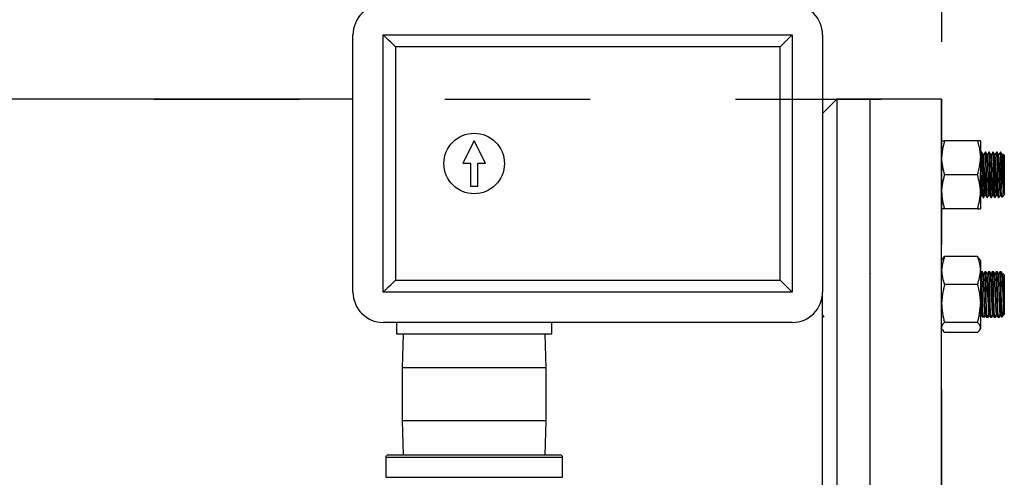
# Model space of a CAD drawing. Units: inches. Extents: x 0.2 to 10.8, y 0.2 to 8.2.
# Drawn here: x 7.4 to 8.1, y 6.9 to 7.2 of the extents above; entities that cross this region are included whole.
import ezdxf

# ---------------------------------------------------------------- set-up
doc = ezdxf.new("R2010")
doc.units = ezdxf.units.IN
doc.header["$MEASUREMENT"] = 0
doc.linetypes.add('CENTERX2', pattern=[0.8, 0.5, -0.1, 0.1, -0.1])
doc.linetypes.add('HIDDEN', pattern=[0.075, 0.05, -0.025])
doc.layers.add('DEFAULT_1', color=7, linetype='CENTERX2')
doc.layers.add('DEFAULT_2', color=7, linetype='HIDDEN')
doc.styles.add('SLDTEXTSTYLE0', font='TXT', dxfattribs={"width": 0.75})
doc.dimstyles.new('SLDDIMSTYLE0', dxfattribs={"dimtxt": 0.137795, "dimasz": 0.13, "dimexe": 0, "dimexo": 0.0625, "dimgap": 0.034449, "dimtad": 0, "dimtih": 1, "dimtoh": 1, "dimdec": 0, "dimlfac": 24, "dimrnd": 1e-09, "dimzin": 12, "dimdsep": 46, "dimtxsty": 'SLDTEXTSTYLE0', "dimsah": 1, "dimcen": 0.09, "dimadec": 0, "dimazin": 3, "dimtfac": 1, "dimtdec": 0, "dimtofl": 0, "dimtmove": 0, "dimatfit": 3, "dimfxl": 0, "dimfrac": 2, "dimtolj": 1, "dimtzin": 12, "dimarcsym": 0})

# ---------------------------------------------------------------- blocks, each defined once
blk = doc.blocks.new('_D_6')
at = {"layer": 'DEFAULT_1'}
for p, q in [((3.47897, 7.23041), (3.47897, 7.94015)), ((8.02063, 7.23041), (8.02063, 7.94015)), ((3.47897, 7.90078), (5.61285, 7.90078)), ((8.02063, 7.90078), (5.9183, 7.90078))]:
    blk.add_line(p, q, dxfattribs=at)
for points in [[(3.47897, 7.90078), (3.60897, 7.88078), (3.60897, 7.92078)], [(8.02063, 7.90078), (7.89063, 7.92078), (7.89063, 7.88078)]]:
    blk.add_solid(points, dxfattribs=at)
at = {"layer": 'DEFAULT_1', "insert": (5.61285, 7.96903), "char_height": 0.137795, "attachment_point": 1, "style": 'SLDTEXTSTYLE0'}
blk.add_mtext('109', dxfattribs=at)

msp = doc.modelspace()

# ---------------------------------------------------------------- linework, layer by layer
at = {"color": 7, "linetype": 'Continuous', "lineweight": 25}
for p, q in [((7.61576, 7.05823), (7.61576, 7.23531)), ((7.63659, 7.23531), (7.91784, 7.23531)), ((7.63659, 7.05823), (7.63659, 7.23531)), ((7.91784, 7.23531), (7.91784, 7.05823)), ((7.93867, 7.23531), (7.93867, 7.05823)), ((7.64492, 7.22698), (7.64492, 7.06656)), ((7.90951, 7.22698), (7.64492, 7.22698)), ((7.90951, 7.06656), (7.90951, 7.22698)), ((7.61576, 7.19104), (6.65915, 7.19104)), ((7.94855, 7.19104), (7.93867, 7.18117)), ((7.97138, 7.19104), (7.94855, 7.19104)), ((7.94855, 7.19104), (7.94855, 6.52437)), ((8.02055, 7.19104), (7.97138, 7.19104)), ((7.97138, 6.52437), (7.97138, 7.19104)), ((8.02055, 6.52437), (8.02055, 7.19104)), ((7.69909, 7.1624), (7.69128, 7.14693)), ((7.7069, 7.14693), (7.69909, 7.1624)), ((8.02055, 7.1624), (8.02264, 7.1624)), ((8.04515, 7.1624), (8.02264, 7.1624)), ((8.04724, 7.1624), (8.04515, 7.1624)), ((8.04724, 7.1624), (8.04724, 7.15068)), ((8.04724, 7.15068), (8.04724, 7.12724)), ((8.04826, 7.15458), (8.04794, 7.15458)), ((8.04957, 7.15289), (8.04925, 7.15289)), ((8.05087, 7.15458), (8.05054, 7.15458)), ((8.05217, 7.15289), (8.05186, 7.15289)), ((8.05347, 7.15458), (8.05315, 7.15458)), ((8.05477, 7.15289), (8.05446, 7.15289)), ((8.05608, 7.15458), (8.05575, 7.15458)), ((8.05738, 7.15289), (8.05706, 7.15289)), ((8.05868, 7.15458), (8.05836, 7.15458)), ((8.05998, 7.15289), (8.05967, 7.15289)), ((8.06129, 7.15458), (8.06096, 7.15458)), ((8.06259, 7.15289), (8.06227, 7.15289)), ((8.06281, 7.15329), (8.06258, 7.15289)), ((8.06367, 7.15263), (8.06299, 7.15331)), ((8.06367, 7.15263), (8.06367, 7.12529)), ((7.69128, 7.14693), (7.69648, 7.14693)), ((7.69648, 7.14693), (7.69648, 7.13115)), ((7.70169, 7.14693), (7.7069, 7.14693)), ((7.70169, 7.13115), (7.70169, 7.14693)), ((8.06172, 7.13478), (8.06172, 7.14677)), ((8.04515, 7.13896), (8.02264, 7.13896)), ((7.69648, 7.13115), (7.70169, 7.13115)), ((8.06341, 7.13327), (8.06341, 7.12592)), ((8.04724, 7.12724), (8.04724, 7.11552)), ((8.04794, 7.12502), (8.04825, 7.12502)), ((8.04924, 7.12333), (8.04957, 7.12333)), ((8.05054, 7.12502), (8.05086, 7.12502)), ((8.05184, 7.12333), (8.05217, 7.12333)), ((8.05315, 7.12502), (8.05346, 7.12502)), ((8.05445, 7.12333), (8.05477, 7.12333)), ((8.05575, 7.12502), (8.05607, 7.12502)), ((8.05705, 7.12333), (8.05738, 7.12333)), ((8.05836, 7.12502), (8.05867, 7.12502)), ((8.05966, 7.12333), (8.05998, 7.12333)), ((8.06096, 7.12502), (8.06127, 7.12502)), ((8.06212, 7.12373), (8.06367, 7.12529)), ((8.02264, 7.11552), (8.02055, 7.11552)), ((8.04515, 7.11552), (8.02264, 7.11552)), ((8.04515, 7.11552), (8.04724, 7.11552)), ((8.04515, 7.08272), (8.02264, 7.08272)), ((8.02102, 7.08085), (8.02055, 7.08002)), ((8.02104, 7.08087), (8.02102, 7.08085)), ((8.04676, 7.08085), (8.04675, 7.08087)), ((8.04724, 7.08002), (8.04676, 7.08085)), ((8.04724, 7.08002), (8.04724, 7.07315)), ((7.97138, 7.07099), (7.97111, 7.07052)), ((8.04724, 7.07315), (8.04724, 7.05052)), ((8.0476, 7.07219), (8.04748, 7.07198)), ((8.04794, 7.07221), (8.04762, 7.07221)), ((8.04824, 7.07219), (8.0482, 7.07212)), ((8.04859, 7.07221), (8.04826, 7.07221)), ((8.04924, 7.07052), (8.04893, 7.07052)), ((8.05055, 7.07221), (8.05022, 7.07221)), ((8.05085, 7.07219), (8.05081, 7.07212)), ((8.05119, 7.07221), (8.05086, 7.07221)), ((8.05185, 7.07052), (8.05153, 7.07052)), ((8.05315, 7.07221), (8.05283, 7.07221)), ((8.05345, 7.07219), (8.05341, 7.07212)), ((8.05379, 7.07221), (8.05347, 7.07221)), ((8.05445, 7.07052), (8.05414, 7.07052)), ((8.05576, 7.07221), (8.05543, 7.07221)), ((8.05605, 7.07219), (8.05601, 7.07212)), ((8.0564, 7.07221), (8.05607, 7.07221)), ((8.05706, 7.07052), (8.05674, 7.07052)), ((8.05836, 7.07221), (8.05803, 7.07221)), ((8.05866, 7.07219), (8.05862, 7.07212)), ((8.059, 7.07221), (8.05868, 7.07221)), ((8.05966, 7.07052), (8.05935, 7.07052)), ((8.06096, 7.07221), (8.06064, 7.07221)), ((8.06126, 7.07219), (8.06122, 7.07212)), ((8.06172, 7.07221), (8.06128, 7.07221)), ((8.06172, 7.07167), (8.06161, 7.0722)), ((8.06172, 7.07076), (8.06172, 7.07167)), ((8.06227, 7.07052), (8.06195, 7.07052)), ((8.06266, 7.07121), (8.06225, 7.07052)), ((8.06367, 7.07025), (8.06272, 7.07121)), ((8.06367, 7.07025), (8.06367, 7.04291)), ((7.64492, 7.06656), (7.90951, 7.06656)), ((8.04515, 7.06359), (8.02264, 7.06359)), ((7.91784, 7.05823), (7.63659, 7.05823)), ((7.93867, 6.52437), (7.93867, 7.05823)), ((8.04724, 7.05052), (8.04724, 7.03394)), ((8.06172, 7.04298), (8.06172, 7.05254)), ((7.93824, 7.04265), (7.93856, 7.04265)), ((8.04762, 7.04265), (8.04793, 7.04265)), ((8.05022, 7.04265), (8.05054, 7.04265)), ((8.05283, 7.04265), (8.05314, 7.04265)), ((8.05543, 7.04265), (8.05574, 7.04265)), ((8.05803, 7.04265), (8.05835, 7.04265)), ((8.06064, 7.04265), (8.06095, 7.04265)), ((8.06191, 7.04115), (8.06309, 7.04233)), ((8.06309, 7.04233), (8.06341, 7.04265)), ((8.06311, 7.04239), (8.06326, 7.04267)), ((8.06324, 7.04265), (8.06341, 7.04265)), ((8.06341, 7.04357), (8.06341, 7.04266)), ((8.06342, 7.04266), (8.06367, 7.04291)), ((7.91784, 7.0374), (7.63659, 7.0374)), ((7.6457, 7.0374), (7.6457, 7.02958)), ((7.75247, 7.02958), (7.75247, 7.0374)), ((7.97114, 7.04097), (7.97138, 7.04139)), ((8.02062, 7.04097), (8.02089, 7.04145)), ((8.04515, 7.03745), (8.02264, 7.03745)), ((8.04724, 7.04096), (8.04728, 7.04096)), ((8.04892, 7.04096), (8.04924, 7.04096)), ((8.04952, 7.04119), (8.04946, 7.04149)), ((8.04956, 7.04096), (8.04989, 7.04096)), ((8.05152, 7.04096), (8.05185, 7.04096)), ((8.05212, 7.04119), (8.05206, 7.04149)), ((8.05217, 7.04096), (8.05249, 7.04096)), ((8.05413, 7.04096), (8.05445, 7.04096)), ((8.05472, 7.04119), (8.05467, 7.04149)), ((8.05477, 7.04096), (8.0551, 7.04096)), ((8.05673, 7.04096), (8.05706, 7.04096)), ((8.05733, 7.04119), (8.05727, 7.04149)), ((8.05738, 7.04096), (8.0577, 7.04096)), ((8.05934, 7.04096), (8.05966, 7.04096)), ((8.05993, 7.04119), (8.05987, 7.04149)), ((8.05998, 7.04096), (8.0603, 7.04096)), ((7.6457, 7.02958), (7.75247, 7.02958)), ((7.65031, 7.02958), (7.64961, 7.00615)), ((7.74857, 7.00615), (7.74787, 7.02958)), ((8.02055, 7.03314), (8.02102, 7.03232)), ((8.04515, 7.03044), (8.02264, 7.03044)), ((8.04676, 7.03232), (8.04724, 7.03314)), ((8.04724, 7.03394), (8.04724, 7.03314)), ((7.64961, 7.00615), (7.64961, 6.96969)), ((7.74857, 7.00615), (7.64961, 7.00615)), ((7.74857, 6.96969), (7.74857, 7.00615)), ((7.64961, 6.96969), (7.65031, 6.94625)), ((7.74857, 6.96969), (7.64961, 6.96969)), ((7.74787, 6.94625), (7.74857, 6.96969)), ((7.63826, 6.94454), (7.63826, 6.93087)), ((7.63996, 6.94625), (7.75821, 6.94625)), ((7.75992, 6.93087), (7.75992, 6.94454))]:
    msp.add_line(p, q, dxfattribs=at)
at = {"color": 1, "linetype": 'Continuous', "lineweight": 25}
for p, q in [((7.75992, 6.94454), (7.63826, 6.94454)), ((7.63826, 6.93087), (7.69909, 6.93087)), ((7.69909, 6.93087), (7.75992, 6.93087))]:
    msp.add_line(p, q, dxfattribs=at)
at = {"color": 7, "linetype": 'Continuous', "lineweight": 25, "flags": 128}
for points in [[(7.64492, 7.22698), (7.6433, 7.2286), (7.64173, 7.23017), (7.64029, 7.23161), (7.63903, 7.23287), (7.63799, 7.23391), (7.63722, 7.23468), (7.63675, 7.23515), (7.63659, 7.23531)], [(7.90951, 7.22698), (7.91095, 7.22843), (7.91236, 7.22983), (7.91367, 7.23115), (7.91486, 7.23234), (7.91589, 7.23336), (7.91672, 7.2342), (7.91734, 7.23481), (7.91771, 7.23519), (7.91784, 7.23531)], [(8.02264, 7.1624), (8.02112, 7.15665), (8.02055, 7.15068)], [(8.04515, 7.1624), (8.04667, 7.15665), (8.04724, 7.15068)], [(8.04792, 7.15457), (8.04743, 7.15372), (8.04724, 7.15339)], [(8.04922, 7.12343), (8.04913, 7.12388), (8.04902, 7.12543), (8.04892, 7.12781), (8.04881, 7.13102), (8.0487, 7.13478), (8.04869, 7.13498), (8.04859, 7.13896), (8.04849, 7.14293), (8.04837, 7.14677), (8.04826, 7.15006), (8.04816, 7.15249), (8.04805, 7.15403), (8.04794, 7.15458), (8.04792, 7.15449)], [(8.04959, 7.12343), (8.04957, 7.12333), (8.04945, 7.12388), (8.04935, 7.12543), (8.04925, 7.12786), (8.04913, 7.13115), (8.04902, 7.13498), (8.04892, 7.13896), (8.04881, 7.14293), (8.0487, 7.14677), (8.04858, 7.15006), (8.04848, 7.15249), (8.04838, 7.15403), (8.04826, 7.15458)], [(8.04926, 7.15287), (8.04877, 7.15372), (8.04828, 7.15457)], [(8.05054, 7.12511), (8.05052, 7.12504), (8.05039, 7.12592), (8.05033, 7.12689), (8.05022, 7.12906), (8.05011, 7.13199), (8.04999, 7.13541), (8.04989, 7.13896), (8.04979, 7.1425), (8.04967, 7.14593), (8.04956, 7.14886), (8.04946, 7.15103), (8.04935, 7.1524), (8.04926, 7.1528)], [(8.05052, 7.15457), (8.05003, 7.15372), (8.04955, 7.15289)], [(8.05183, 7.12343), (8.05173, 7.12388), (8.05163, 7.12543), (8.05153, 7.12781), (8.05141, 7.13102), (8.0513, 7.13478), (8.0513, 7.13498), (8.05119, 7.13896), (8.05109, 7.14293), (8.05098, 7.14677), (8.05086, 7.15006), (8.05076, 7.15249), (8.05066, 7.15403), (8.05054, 7.15458), (8.05052, 7.15449)], [(8.05219, 7.12343), (8.05217, 7.12333), (8.05206, 7.12388), (8.05195, 7.12543), (8.05185, 7.12786), (8.05174, 7.13115), (8.05162, 7.13498), (8.05152, 7.13896), (8.05142, 7.14293), (8.0513, 7.14677), (8.05119, 7.15006), (8.05109, 7.15249), (8.05098, 7.15403), (8.05087, 7.15458)], [(8.05187, 7.15287), (8.05138, 7.15372), (8.05089, 7.15457)], [(8.05315, 7.12511), (8.05313, 7.12504), (8.05299, 7.12592), (8.05293, 7.12689), (8.05283, 7.12906), (8.05271, 7.13199), (8.0526, 7.13541), (8.0525, 7.13896), (8.05239, 7.1425), (8.05228, 7.14593), (8.05216, 7.14886), (8.05206, 7.15103), (8.05196, 7.1524), (8.05187, 7.1528)], [(8.05313, 7.15457), (8.05264, 7.15372), (8.05216, 7.15289)], [(8.05443, 7.12343), (8.05433, 7.12388), (8.05423, 7.12543), (8.05413, 7.12781), (8.05402, 7.13102), (8.05391, 7.13478), (8.0539, 7.13498), (8.0538, 7.13896), (8.0537, 7.14293), (8.05358, 7.14677), (8.05347, 7.15006), (8.05336, 7.15249), (8.05326, 7.15403), (8.05315, 7.15458), (8.05313, 7.15449)], [(8.05479, 7.12343), (8.05477, 7.12333), (8.05466, 7.12388), (8.05456, 7.12543), (8.05445, 7.12786), (8.05434, 7.13115), (8.05423, 7.13498), (8.05412, 7.13896), (8.05402, 7.14293), (8.05391, 7.14677), (8.05379, 7.15006), (8.05369, 7.15249), (8.05359, 7.15403), (8.05347, 7.15458)], [(8.05447, 7.15287), (8.05398, 7.15372), (8.05349, 7.15457)], [(8.05575, 7.12511), (8.05573, 7.12504), (8.0556, 7.12592), (8.05553, 7.12689), (8.05543, 7.12906), (8.05532, 7.13199), (8.0552, 7.13541), (8.0551, 7.13896), (8.055, 7.1425), (8.05488, 7.14593), (8.05477, 7.14886), (8.05467, 7.15103), (8.05456, 7.1524), (8.05447, 7.1528)], [(8.05573, 7.15457), (8.05524, 7.15372), (8.05476, 7.15289)], [(8.05705, 7.12333), (8.05694, 7.12388), (8.05684, 7.12543), (8.05674, 7.12781), (8.05662, 7.13102), (8.05651, 7.13478), (8.05651, 7.13498), (8.0564, 7.13896), (8.0563, 7.14293), (8.05619, 7.14677), (8.05607, 7.15006), (8.05597, 7.15249), (8.05587, 7.15403), (8.05575, 7.15458), (8.05573, 7.15449)], [(8.0574, 7.12343), (8.05738, 7.12333), (8.05726, 7.12388), (8.05716, 7.12543), (8.05706, 7.12786), (8.05694, 7.13115), (8.05683, 7.13498), (8.05673, 7.13896), (8.05663, 7.14293), (8.05651, 7.14677), (8.0564, 7.15006), (8.05629, 7.15249), (8.05619, 7.15403), (8.05608, 7.15458)], [(8.05708, 7.15287), (8.05659, 7.15372), (8.0561, 7.15457)], [(8.05836, 7.12511), (8.05833, 7.12504), (8.0582, 7.12592), (8.05814, 7.12689), (8.05804, 7.12906), (8.05792, 7.13199), (8.05781, 7.13541), (8.0577, 7.13896), (8.0576, 7.1425), (8.05749, 7.14593), (8.05737, 7.14886), (8.05727, 7.15103), (8.05717, 7.1524), (8.05707, 7.1528)], [(8.05834, 7.15457), (8.05785, 7.15372), (8.05737, 7.15289)], [(8.05964, 7.12343), (8.05954, 7.12388), (8.05944, 7.12543), (8.05934, 7.12781), (8.05923, 7.13102), (8.05911, 7.13478), (8.05911, 7.13498), (8.05901, 7.13896), (8.0589, 7.14293), (8.05879, 7.14677), (8.05868, 7.15006), (8.05857, 7.15249), (8.05847, 7.15403), (8.05836, 7.15458), (8.05834, 7.15449)], [(8.06, 7.12343), (8.05998, 7.12333), (8.05987, 7.12388), (8.05977, 7.12543), (8.05966, 7.12786), (8.05955, 7.13115), (8.05943, 7.13498), (8.05933, 7.13896), (8.05923, 7.14293), (8.05911, 7.14677), (8.059, 7.15006), (8.0589, 7.15249), (8.0588, 7.15403), (8.05868, 7.15458)], [(8.05968, 7.15287), (8.05919, 7.15372), (8.0587, 7.15457)], [(8.06096, 7.12511), (8.06094, 7.12504), (8.06081, 7.12592), (8.06074, 7.12689), (8.06064, 7.12906), (8.06053, 7.13199), (8.06041, 7.13541), (8.06031, 7.13896), (8.06021, 7.1425), (8.06009, 7.14593), (8.05998, 7.14886), (8.05987, 7.15103), (8.05977, 7.1524), (8.05968, 7.1528)], [(8.06094, 7.15457), (8.06045, 7.15372), (8.05997, 7.15289)], [(8.06172, 7.13478), (8.06171, 7.13498), (8.06161, 7.13896), (8.06151, 7.14293), (8.06139, 7.14677), (8.06128, 7.15006), (8.06118, 7.15249), (8.06107, 7.15403), (8.06096, 7.15458), (8.06094, 7.15449)], [(8.06228, 7.15287), (8.06179, 7.15372), (8.0613, 7.15457)], [(8.06341, 7.12592), (8.06335, 7.12689), (8.06324, 7.12906), (8.06313, 7.13199), (8.06302, 7.13541), (8.06291, 7.13896), (8.06281, 7.1425), (8.0627, 7.14593), (8.06258, 7.14886), (8.06248, 7.15103), (8.06238, 7.1524), (8.06228, 7.1528)], [(8.04794, 7.12511), (8.04792, 7.12504), (8.04779, 7.12592), (8.04772, 7.12689), (8.04762, 7.12906), (8.0475, 7.13199), (8.04739, 7.13541), (8.04729, 7.13896), (8.04724, 7.14061)], [(8.06172, 7.13478), (8.0618, 7.13077), (8.06187, 7.12744), (8.06196, 7.12473), (8.06205, 7.12368), (8.06206, 7.12379)], [(8.04724, 7.1238), (8.04747, 7.1242), (8.04795, 7.12502)], [(8.04824, 7.12504), (8.04873, 7.1242), (8.04922, 7.12335)], [(8.04959, 7.12335), (8.05008, 7.1242), (8.05055, 7.12502)], [(8.05085, 7.12504), (8.05134, 7.1242), (8.05183, 7.12335)], [(8.05219, 7.12335), (8.05268, 7.1242), (8.05316, 7.12502)], [(8.05345, 7.12504), (8.05394, 7.1242), (8.05443, 7.12335)], [(8.05479, 7.12335), (8.05528, 7.1242), (8.05576, 7.12502)], [(8.05605, 7.12504), (8.05654, 7.1242), (8.05703, 7.12335)], [(8.0574, 7.12335), (8.05789, 7.1242), (8.05837, 7.12502)], [(8.05866, 7.12504), (8.05915, 7.1242), (8.05964, 7.12335)], [(8.06, 7.12335), (8.06049, 7.1242), (8.06097, 7.12502)], [(8.06126, 7.12504), (8.06175, 7.1242), (8.06205, 7.12369)], [(8.02264, 7.08272), (8.02112, 7.07804), (8.02055, 7.07315)], [(8.02109, 7.08083), (8.0214, 7.0814), (8.02264, 7.08272)], [(8.04515, 7.08272), (8.04667, 7.07804), (8.04724, 7.07315)], [(8.0467, 7.08083), (8.04639, 7.0814), (8.04515, 7.08272)], [(8.0489, 7.04106), (8.04881, 7.04145), (8.0487, 7.04298), (8.04869, 7.04309), (8.04859, 7.04553), (8.04849, 7.04871), (8.04837, 7.05254), (8.04826, 7.05665), (8.04816, 7.06063), (8.04805, 7.06433), (8.04794, 7.06763), (8.04782, 7.07015), (8.04772, 7.07167), (8.04762, 7.07221), (8.04762, 7.0722)], [(8.04926, 7.04104), (8.04925, 7.04096), (8.04913, 7.04149), (8.04902, 7.04309), (8.04892, 7.04553), (8.04881, 7.04871), (8.0487, 7.05254), (8.04858, 7.05665), (8.04848, 7.06063), (8.04838, 7.06433), (8.04826, 7.06763), (8.04815, 7.07015), (8.04805, 7.07167), (8.04794, 7.07221), (8.04794, 7.0722)], [(8.04894, 7.0705), (8.04845, 7.07134), (8.04796, 7.07219)], [(8.04839, 7.07145), (8.04837, 7.07167), (8.04826, 7.07221), (8.04824, 7.07212)], [(8.04876, 7.07081), (8.0487, 7.07167), (8.04859, 7.0722)], [(8.0494, 7.07081), (8.04909, 7.07135), (8.0486, 7.07219)], [(8.0502, 7.07219), (8.04971, 7.07135), (8.04923, 7.07052)], [(8.05053, 7.04267), (8.05039, 7.04357), (8.05032, 7.04455), (8.05022, 7.04673), (8.05011, 7.04956), (8.05, 7.05298), (8.04989, 7.05665), (8.04978, 7.06019), (8.04968, 7.06349), (8.04957, 7.06643), (8.04945, 7.06868), (8.04935, 7.07004), (8.04925, 7.07052), (8.04924, 7.07051)], [(8.0515, 7.04106), (8.05141, 7.04145), (8.0513, 7.04298), (8.0513, 7.04309), (8.05119, 7.04553), (8.05109, 7.04871), (8.05098, 7.05254), (8.05086, 7.05665), (8.05076, 7.06063), (8.05066, 7.06433), (8.05054, 7.06763), (8.05043, 7.07015), (8.05033, 7.07167), (8.05022, 7.07221), (8.05022, 7.0722)], [(8.05187, 7.04104), (8.05185, 7.04096), (8.05174, 7.04149), (8.05162, 7.04309), (8.05152, 7.04553), (8.05142, 7.04871), (8.0513, 7.05254), (8.05119, 7.05665), (8.05109, 7.06063), (8.05098, 7.06433), (8.05087, 7.06763), (8.05075, 7.07015), (8.05065, 7.07167), (8.05055, 7.07221), (8.05055, 7.0722)], [(8.05154, 7.0705), (8.05105, 7.07134), (8.05057, 7.07219)], [(8.05099, 7.07145), (8.05098, 7.07167), (8.05086, 7.07221), (8.05085, 7.07212)], [(8.05136, 7.07081), (8.0513, 7.07167), (8.05119, 7.0722)], [(8.05201, 7.07081), (8.0517, 7.07135), (8.05121, 7.07219)], [(8.05281, 7.07219), (8.05232, 7.07135), (8.05184, 7.07052)], [(8.05313, 7.04267), (8.05299, 7.04357), (8.05292, 7.04455), (8.05282, 7.04673), (8.05272, 7.04956), (8.0526, 7.05298), (8.05249, 7.05665), (8.05239, 7.06019), (8.05228, 7.06349), (8.05217, 7.06643), (8.05206, 7.06868), (8.05195, 7.07004), (8.05185, 7.07052), (8.05185, 7.07051)], [(8.05411, 7.04106), (8.05402, 7.04145), (8.05391, 7.04298), (8.0539, 7.04309), (8.0538, 7.04553), (8.0537, 7.04871), (8.05358, 7.05254), (8.05347, 7.05665), (8.05336, 7.06063), (8.05326, 7.06433), (8.05315, 7.06763), (8.05303, 7.07015), (8.05293, 7.07167), (8.05283, 7.07221), (8.05283, 7.0722)], [(8.05447, 7.04104), (8.05445, 7.04096), (8.05434, 7.04149), (8.05423, 7.04309), (8.05412, 7.04553), (8.05402, 7.04871), (8.05391, 7.05254), (8.05379, 7.05665), (8.05369, 7.06063), (8.05359, 7.06433), (8.05347, 7.06763), (8.05336, 7.07015), (8.05326, 7.07167), (8.05315, 7.07221), (8.05315, 7.0722)], [(8.05415, 7.0705), (8.05366, 7.07134), (8.05317, 7.07219)], [(8.0536, 7.07145), (8.05358, 7.07167), (8.05347, 7.07221), (8.05345, 7.07212)], [(8.05397, 7.07081), (8.05391, 7.07167), (8.05379, 7.0722)], [(8.05461, 7.07081), (8.0543, 7.07135), (8.05381, 7.07219)], [(8.05541, 7.07219), (8.05492, 7.07135), (8.05444, 7.07052)], [(8.05573, 7.04267), (8.0556, 7.04357), (8.05553, 7.04455), (8.05543, 7.04673), (8.05532, 7.04956), (8.05521, 7.05298), (8.05509, 7.05665), (8.05499, 7.06019), (8.05489, 7.06349), (8.05477, 7.06643), (8.05466, 7.06868), (8.05456, 7.07004), (8.05445, 7.07052), (8.05445, 7.07051)], [(8.05671, 7.04106), (8.05662, 7.04145), (8.05651, 7.04298), (8.05651, 7.04309), (8.0564, 7.04553), (8.0563, 7.04871), (8.05619, 7.05254), (8.05607, 7.05665), (8.05597, 7.06063), (8.05587, 7.06433), (8.05575, 7.06763), (8.05564, 7.07015), (8.05553, 7.07167), (8.05543, 7.07221), (8.05543, 7.0722)], [(8.05708, 7.04104), (8.05706, 7.04096), (8.05694, 7.04149), (8.05683, 7.04309), (8.05673, 7.04553), (8.05663, 7.04871), (8.05651, 7.05254), (8.0564, 7.05665), (8.05629, 7.06063), (8.05619, 7.06433), (8.05608, 7.06763), (8.05596, 7.07015), (8.05586, 7.07167), (8.05576, 7.07221), (8.05576, 7.0722)], [(8.05675, 7.0705), (8.05626, 7.07134), (8.05577, 7.07219)], [(8.0562, 7.07145), (8.05619, 7.07167), (8.05607, 7.07221), (8.05605, 7.07212)], [(8.05657, 7.07081), (8.05651, 7.07167), (8.0564, 7.0722)], [(8.05722, 7.07081), (8.05691, 7.07135), (8.05642, 7.07219)], [(8.05802, 7.07219), (8.05753, 7.07135), (8.05705, 7.07052)], [(8.05834, 7.04267), (8.0582, 7.04357), (8.05813, 7.04455), (8.05803, 7.04673), (8.05793, 7.04956), (8.05781, 7.05298), (8.0577, 7.05665), (8.0576, 7.06019), (8.05749, 7.06349), (8.05738, 7.06643), (8.05726, 7.06868), (8.05716, 7.07004), (8.05706, 7.07052), (8.05706, 7.07051)], [(8.05932, 7.04106), (8.05923, 7.04145), (8.05911, 7.04298), (8.05911, 7.04309), (8.05901, 7.04553), (8.0589, 7.04871), (8.05879, 7.05254), (8.05868, 7.05665), (8.05857, 7.06063), (8.05847, 7.06433), (8.05836, 7.06763), (8.05824, 7.07015), (8.05814, 7.07167), (8.05804, 7.07221), (8.05803, 7.0722)], [(8.05968, 7.04104), (8.05966, 7.04096), (8.05955, 7.04149), (8.05943, 7.04309), (8.05933, 7.04553), (8.05923, 7.04871), (8.05911, 7.05254), (8.059, 7.05665), (8.0589, 7.06063), (8.0588, 7.06433), (8.05868, 7.06763), (8.05857, 7.07015), (8.05846, 7.07167), (8.05836, 7.07221), (8.05836, 7.0722)], [(8.05936, 7.0705), (8.05887, 7.07134), (8.05838, 7.07219)], [(8.05881, 7.07145), (8.05879, 7.07167), (8.05868, 7.07221), (8.05866, 7.07212)], [(8.05918, 7.07081), (8.05911, 7.07167), (8.059, 7.0722)], [(8.05982, 7.07081), (8.05951, 7.07135), (8.05902, 7.07219)], [(8.06062, 7.07219), (8.06013, 7.07135), (8.05965, 7.07052)], [(8.06094, 7.04267), (8.06081, 7.04357), (8.06074, 7.04455), (8.06063, 7.04673), (8.06053, 7.04956), (8.06042, 7.05298), (8.0603, 7.05665), (8.0602, 7.06019), (8.0601, 7.06349), (8.05998, 7.06643), (8.05987, 7.06868), (8.05977, 7.07004), (8.05966, 7.07052), (8.05966, 7.07051)], [(8.06172, 7.04298), (8.06171, 7.04309), (8.06161, 7.04553), (8.06151, 7.04871), (8.06139, 7.05254), (8.06128, 7.05665), (8.06118, 7.06063), (8.06107, 7.06433), (8.06096, 7.06763), (8.06085, 7.07015), (8.06074, 7.07167), (8.06064, 7.07221), (8.06064, 7.0722)], [(8.06172, 7.05254), (8.0616, 7.05665), (8.0615, 7.06063), (8.0614, 7.06433), (8.06129, 7.06763), (8.06117, 7.07015), (8.06107, 7.07167), (8.06097, 7.07221), (8.06096, 7.0722)], [(8.06196, 7.0705), (8.06147, 7.07134), (8.06098, 7.07219)], [(8.06141, 7.07145), (8.06139, 7.07167), (8.06128, 7.07221), (8.06126, 7.07212)], [(8.06242, 7.07081), (8.06211, 7.07135), (8.06162, 7.07219)], [(8.06188, 7.07064), (8.06185, 7.07092), (8.06172, 7.07167)], [(8.06341, 7.04357), (8.06334, 7.04455), (8.06324, 7.04673), (8.06314, 7.04956), (8.06302, 7.05298), (8.06291, 7.05665), (8.0628, 7.06019), (8.0627, 7.06349), (8.06259, 7.06643), (8.06247, 7.06868), (8.06237, 7.07004), (8.06227, 7.07052), (8.06227, 7.07051)], [(7.63659, 7.05823), (7.63675, 7.05839), (7.63722, 7.05886), (7.63799, 7.05963), (7.63903, 7.06067), (7.64029, 7.06193), (7.64173, 7.06337), (7.6433, 7.06494), (7.64492, 7.06656)], [(7.91784, 7.05823), (7.91771, 7.05836), (7.91734, 7.05873), (7.91672, 7.05935), (7.91589, 7.06018), (7.91486, 7.06121), (7.91367, 7.0624), (7.91236, 7.06371), (7.91095, 7.06512), (7.90951, 7.06656)], [(8.02264, 7.06359), (8.02112, 7.05718), (8.02055, 7.05052)], [(8.04515, 7.06359), (8.04667, 7.05718), (8.04724, 7.05052)], [(8.06301, 7.0424), (8.06281, 7.04233), (8.06247, 7.04376), (8.06217, 7.04666), (8.06185, 7.05072), (8.06172, 7.05254)], [(7.93855, 7.04267), (7.93904, 7.04182), (7.93953, 7.04097)], [(8.04692, 7.04142), (8.04715, 7.04182), (8.04763, 7.04265)], [(8.0473, 7.04097), (8.04779, 7.04182), (8.0481, 7.04235)], [(8.04792, 7.04267), (8.04841, 7.04182), (8.0489, 7.04097)], [(8.04926, 7.04097), (8.04975, 7.04182), (8.05023, 7.04265)], [(8.04991, 7.04097), (8.0504, 7.04182), (8.05071, 7.04235)], [(8.05053, 7.04267), (8.05102, 7.04182), (8.05151, 7.04097)], [(8.05187, 7.04097), (8.05236, 7.04182), (8.05284, 7.04265)], [(8.05251, 7.04097), (8.053, 7.04182), (8.05331, 7.04235)], [(8.05313, 7.04267), (8.05362, 7.04182), (8.05411, 7.04097)], [(8.05447, 7.04097), (8.05496, 7.04182), (8.05544, 7.04265)], [(8.05511, 7.04097), (8.0556, 7.04182), (8.05591, 7.04235)], [(8.05573, 7.04267), (8.05622, 7.04182), (8.05671, 7.04097)], [(8.05708, 7.04097), (8.05757, 7.04182), (8.05804, 7.04265)], [(8.05772, 7.04097), (8.05821, 7.04182), (8.05852, 7.04235)], [(8.05834, 7.04267), (8.05883, 7.04182), (8.05932, 7.04097)], [(8.05968, 7.04097), (8.06017, 7.04182), (8.06065, 7.04265)], [(8.06032, 7.04097), (8.06081, 7.04182), (8.06112, 7.04235)], [(8.06094, 7.04267), (8.06143, 7.04182), (8.06192, 7.04097)], [(8.06172, 7.04298), (8.0618, 7.04145), (8.06186, 7.04119)], [(8.04728, 7.04097), (8.04728, 7.04096), (8.04724, 7.04117)], [(8.04989, 7.04097), (8.04989, 7.04096), (8.04978, 7.04149), (8.04976, 7.04183)], [(8.05249, 7.04097), (8.05249, 7.04096), (8.05239, 7.04149), (8.05236, 7.04183)], [(8.0551, 7.04097), (8.05509, 7.04096), (8.05499, 7.04149), (8.05497, 7.04183)], [(8.0577, 7.04097), (8.0577, 7.04096), (8.0576, 7.04149), (8.05757, 7.04183)], [(8.0603, 7.04097), (8.0603, 7.04096), (8.0602, 7.04149), (8.06018, 7.04183)], [(8.02106, 7.03233), (8.02187, 7.0312), (8.02264, 7.03044)]]:
    msp.add_lwpolyline(points, dxfattribs=at)
at = {"color": 7, "linetype": 'Continuous', "lineweight": 25}
msp.add_circle((7.69909, 7.14677), 0.02083, dxfattribs=at)
for centre, radius, start, end in [((7.63659, 7.23531), 0.02083, 90, 180), ((7.91784, 7.23531), 0.02083, 0, 90), ((8.05606, 7.15098), 0.03552, 180.48097, 199.77561), ((8.01172, 7.15098), 0.03552, 340.22439, 359.51903), ((4.34663, 6.96826), 3.70754, 2.42478, 2.85446), ((4.34923, 6.96826), 3.70754, 2.42478, 2.85446), ((4.35183, 6.96826), 3.70754, 2.42478, 2.85446), ((4.39637, 6.97017), 3.66556, 2.42272, 2.85733), ((4.39898, 6.97017), 3.66556, 2.42272, 2.85733), ((7.99721, 7.14711), 0.06451, 359.70233, 6.65594), ((7.72006, 7.12869), 0.34338, 0.76446, 4.04181), ((7.1843, 7.12025), 0.8792, 0.84879, 2.14909), ((-8.31101, 6.47126), 16.37231, 2.288821, 2.375069), ((8.52849, 7.17415), 0.46757, 183.35651, 185.92001), ((8.05685, 7.1268), 0.03631, 160.43602, 179.30739), ((8.01094, 7.1268), 0.0363, 0.69022, 19.56636), ((8.058, 7.12788), 0.03746, 180.98637, 199.27021), ((8.00979, 7.12788), 0.03746, 340.728, 359.01542), ((8.04475, 7.07344), 0.0242, 180.66549, 204.01642), ((8.02304, 7.07344), 0.0242, 335.98358, 359.33451), ((10.20409, 7.15603), 2.15685, 182.27442, 183.01311), ((10.2067, 7.15603), 2.15685, 182.27442, 183.01311), ((10.2093, 7.15603), 2.15685, 182.27442, 183.01311), ((10.2119, 7.15603), 2.15685, 182.27442, 183.01311), ((10.21451, 7.15603), 2.15685, 182.27442, 183.01311), ((10.21711, 7.15603), 2.15685, 182.27442, 183.01311), ((6.19561, 7.00823), 1.86814, 1.0837, 1.93061), ((7.63659, 7.05823), 0.02083, 180, 270), ((7.91784, 7.05823), 0.02083, 270, 0), ((8.32728, 7.06276), 0.28008, 180.95416, 184.11354), ((8.06435, 7.05083), 0.0438, 180.4086, 197.78995), ((8.00344, 7.05083), 0.0438, 342.21005, 359.5914), ((8.08424, 7.04793), 0.037, 179.81856, 188.19037), ((8.02543, 7.0334), 0.00491, 124.60614, 173.65784), ((8.04236, 7.0334), 0.00491, 6.33591, 55.40011), ((8.04193, 7.03474), 0.00537, 306.80239, 351.4616), ((7.63996, 6.94454), 0.00171, 90, 180), ((7.75821, 6.94454), 0.00171, 0, 90)]:
    msp.add_arc(centre, radius, start, end, dxfattribs=at)
at = {"layer": 'DEFAULT_2'}
for p, q in [((3.47888, 7.19104), (8.02055, 7.19104)), ((8.02055, 7.19104), (8.02055, 6.52437))]:
    msp.add_line(p, q, dxfattribs=at)

# ---------------------------------------------------------------- dimensions: what is measured, and where the dimension line sits
at = {"layer": 'DEFAULT_1'}
dim = msp.add_linear_dim(base=(3.47897, 7.90078), p1=(8.02063, 7.19104), p2=(3.47897, 7.19104), angle=0, dimstyle='SLDDIMSTYLE0', dxfattribs=at)
dim.commit()
dim.dimension.update_dxf_attribs({"geometry": '_D_6', "text_midpoint": (5.76557, 7.90078), "dimtype": 160})

doc.saveas('drawing.dxf')
